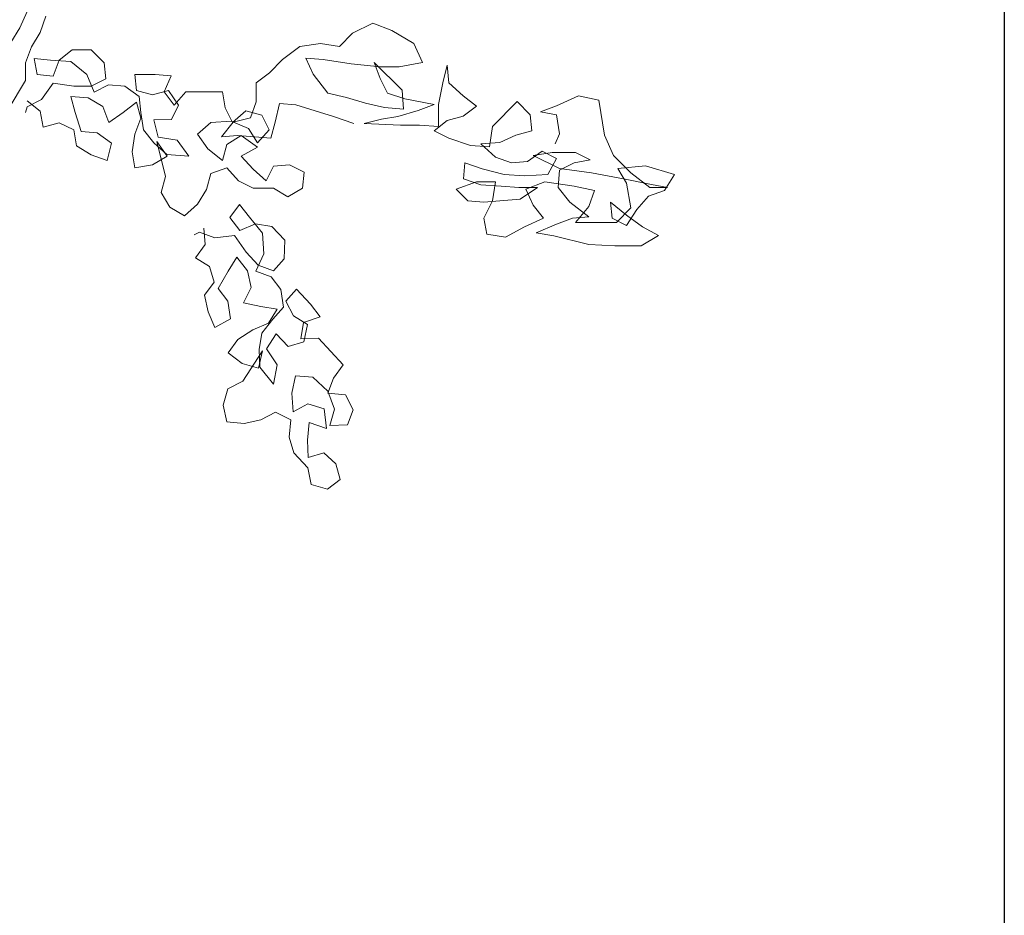
# Model space of a CAD drawing. Units: millimetres. Extents: x 1028 to 1444, y 268 to 296.
# Drawn here: x 1145 to 1146, y 270 to 271 of the extents above; entities that cross this region are included whole.
import ezdxf

# ---------------------------------------------------------------- set-up
doc = ezdxf.new("R2010")
doc.units = ezdxf.units.MM
doc.layers.add('muros', color=7, linetype='Continuous', lineweight=30)
doc.layers.add('ZV', color=62, linetype='Continuous', lineweight=0)

# ---------------------------------------------------------------- blocks, each defined once
blk = doc.blocks.new('Arbol Nuevo')
at = {"layer": 'ZV'}
for p, q in [((8.9485, 11.0622), (8.9004, 10.9561)), ((8.9004, 10.9561), (8.8715, 10.9078)), ((10.0012, 10.9385), (10.0687, 10.9723)), ((10.0687, 10.9723), (10.1314, 10.9483)), ((10.1314, 10.9483), (10.2038, 10.9049)), ((9.9579, 10.8951), (10.0012, 10.9385)), ((8.9198, 10.8404), (8.939, 10.8934)), ((9.0307, 10.8501), (9.074, 10.8839)), ((9.074, 10.8839), (9.1367, 10.884)), ((9.1367, 10.884), (9.1801, 10.8406)), ((9.7699, 10.8515), (9.8277, 10.8949)), ((9.8277, 10.8949), (9.8952, 10.9046)), ((9.8952, 10.9046), (9.9579, 10.8951)), ((10.2038, 10.9049), (10.2327, 10.8423)), ((9.0018, 10.8501), (8.9487, 10.8549)), ((8.9487, 10.8549), (8.9584, 10.8018)), ((9.0693, 10.8453), (9.0018, 10.8501)), ((9.0114, 10.7971), (9.0307, 10.8501)), ((9.7265, 10.8081), (9.7699, 10.8515)), ((9.9049, 10.8516), (9.847, 10.8564)), ((9.847, 10.8564), (9.8712, 10.8034)), ((9.9965, 10.8372), (9.9049, 10.8516)), ((8.9198, 10.7825), (8.9198, 10.8404)), ((9.1223, 10.802), (9.0693, 10.8453)), ((9.1801, 10.8406), (9.185, 10.7876)), ((10.0929, 10.8277), (9.9965, 10.8372)), ((10.1653, 10.7506), (10.0736, 10.8421)), ((10.0736, 10.8421), (10.093, 10.7891)), ((10.1556, 10.8277), (10.0929, 10.8277)), ((10.2327, 10.8423), (10.1556, 10.8277)), ((10.3003, 10.7748), (10.3147, 10.8327)), ((10.3147, 10.8327), (10.3196, 10.7749)), ((8.9584, 10.8018), (9.0114, 10.7971)), ((9.1465, 10.7442), (9.1223, 10.802)), ((9.185, 10.7876), (9.1368, 10.7634)), ((9.3489, 10.8022), (9.2814, 10.8021)), ((9.2814, 10.8021), (9.2863, 10.7491)), ((9.402, 10.7974), (9.3489, 10.8022)), ((9.3779, 10.7444), (9.402, 10.7974)), ((9.6832, 10.7743), (9.7265, 10.8081)), ((9.8712, 10.8034), (9.9195, 10.7407)), ((10.093, 10.7891), (10.1171, 10.7409)), ((9.0115, 10.773), (8.9729, 10.7199)), ((9.079, 10.7634), (9.0115, 10.773)), ((9.1368, 10.7634), (9.079, 10.7634)), ((9.1947, 10.7683), (9.1465, 10.7442)), ((9.2477, 10.7635), (9.1947, 10.7683)), ((9.296, 10.7298), (9.2477, 10.7635)), ((9.6832, 10.7116), (9.6832, 10.7743)), ((10.1702, 10.6879), (10.1653, 10.7506)), ((10.2859, 10.7025), (10.3003, 10.7748)), ((10.3196, 10.7749), (10.3678, 10.7315)), ((8.9729, 10.7199), (8.9247, 10.6957)), ((9.0839, 10.6766), (9.0694, 10.7296)), ((9.0694, 10.7296), (9.1272, 10.7248)), ((9.1272, 10.7248), (9.1755, 10.696)), ((9.2863, 10.7491), (9.3394, 10.7347)), ((9.3008, 10.6768), (9.296, 10.7298)), ((9.3394, 10.7347), (9.3924, 10.7492)), ((9.4117, 10.701), (9.3779, 10.7444)), ((9.3924, 10.7492), (9.4262, 10.701)), ((9.4502, 10.7444), (9.4117, 10.701)), ((9.5708, 10.7445), (9.4502, 10.7444)), ((9.5805, 10.6915), (9.5708, 10.7445)), ((9.9195, 10.7407), (9.9821, 10.7263)), ((9.9821, 10.7263), (10.0448, 10.7071)), ((10.1171, 10.7409), (10.175, 10.7217)), ((10.175, 10.7217), (10.2714, 10.7025)), ((10.3678, 10.7315), (10.4113, 10.6978)), ((10.7487, 10.7319), (10.6764, 10.698)), ((10.8162, 10.7175), (10.7487, 10.7319)), ((10.8356, 10.6018), (10.8162, 10.7175)), ((8.9247, 10.6957), (8.9199, 10.6764)), ((8.9247, 10.715), (8.9682, 10.6813)), ((9.1755, 10.696), (9.1948, 10.6429)), ((9.243, 10.6767), (9.2863, 10.7105)), ((9.2863, 10.7105), (9.3009, 10.6575)), ((9.4262, 10.701), (9.4021, 10.6528)), ((9.6046, 10.6433), (9.5805, 10.6915)), ((9.664, 10.6585), (9.6832, 10.7116)), ((9.7604, 10.7068), (9.746, 10.6442)), ((9.8134, 10.7021), (9.7604, 10.7068)), ((9.9388, 10.6636), (9.8134, 10.7021)), ((10.0448, 10.7071), (10.1075, 10.6927)), ((10.1075, 10.6927), (10.1702, 10.6879)), ((10.2714, 10.7025), (10.2184, 10.6832)), ((10.286, 10.6302), (10.2859, 10.7025)), ((10.4113, 10.6978), (10.3679, 10.664)), ((10.4644, 10.6303), (10.5463, 10.7124)), ((10.5463, 10.7124), (10.5897, 10.669)), ((10.6764, 10.698), (10.6234, 10.6787)), ((8.9682, 10.6813), (8.9778, 10.6283)), ((9.1032, 10.6139), (9.0839, 10.6766)), ((9.1948, 10.6429), (9.243, 10.6767)), ((9.3009, 10.6575), (9.2816, 10.6045)), ((9.3105, 10.6189), (9.3008, 10.6768)), ((9.4021, 10.6528), (9.3442, 10.6527)), ((9.3442, 10.6527), (9.3588, 10.5949)), ((9.648, 10.6819), (9.6046, 10.6433)), ((9.6061, 10.644), (9.664, 10.6585)), ((9.701, 10.6675), (9.648, 10.6819)), ((9.7252, 10.6193), (9.701, 10.6675)), ((10.0063, 10.6396), (9.9388, 10.6636)), ((10.0979, 10.6541), (10.0401, 10.6396)), ((10.1509, 10.6638), (10.0979, 10.6541)), ((10.2184, 10.6832), (10.1509, 10.6638)), ((10.3679, 10.664), (10.3149, 10.6495)), ((10.5897, 10.669), (10.5946, 10.616)), ((10.6234, 10.6787), (10.6765, 10.6691)), ((10.6765, 10.6691), (10.6862, 10.6064)), ((8.9778, 10.6283), (9.0309, 10.6428)), ((9.0309, 10.6428), (9.0791, 10.6187)), ((9.4889, 10.6046), (9.5323, 10.6433)), ((9.5323, 10.6433), (9.5998, 10.6481)), ((9.5676, 10.5958), (9.6061, 10.644)), ((9.5998, 10.6481), (9.6577, 10.6241)), ((9.6577, 10.6241), (9.6866, 10.5759)), ((9.746, 10.6442), (9.7316, 10.5911)), ((10.0401, 10.6396), (10.1606, 10.6349)), ((10.1606, 10.6349), (10.2233, 10.635)), ((10.2233, 10.635), (10.286, 10.6302)), ((10.3149, 10.6495), (10.2715, 10.6157)), ((10.4548, 10.5628), (10.4644, 10.6303)), ((9.0791, 10.6187), (9.0888, 10.5657)), ((9.1563, 10.6092), (9.1032, 10.6139)), ((9.2045, 10.5755), (9.1563, 10.6092)), ((9.2816, 10.6045), (9.272, 10.5466)), ((9.3443, 10.5756), (9.3105, 10.6189)), ((9.3588, 10.5949), (9.4215, 10.5853)), ((9.5227, 10.5565), (9.4889, 10.6046)), ((9.6207, 10.6006), (9.5676, 10.5958)), ((9.6336, 10.6), (9.5854, 10.571)), ((9.6785, 10.5959), (9.6207, 10.6006)), ((9.6867, 10.5614), (9.6336, 10.6)), ((9.7316, 10.5911), (9.6785, 10.5959)), ((9.6866, 10.5759), (9.7252, 10.6193)), ((10.2715, 10.6157), (10.3198, 10.5916)), ((10.3198, 10.5916), (10.3921, 10.5676)), ((10.5415, 10.6015), (10.4885, 10.5773)), ((10.5946, 10.616), (10.5415, 10.6015)), ((10.6862, 10.6064), (10.6717, 10.5727)), ((10.8646, 10.5343), (10.8356, 10.6018)), ((9.0888, 10.5657), (9.137, 10.5368)), ((9.1901, 10.5176), (9.2045, 10.5755)), ((9.3877, 10.5371), (9.3443, 10.5756)), ((9.3878, 10.5322), (9.354, 10.5804)), ((9.354, 10.5804), (9.383, 10.4647)), ((9.4215, 10.5853), (9.4601, 10.5323)), ((9.571, 10.5179), (9.5227, 10.5565)), ((9.5854, 10.571), (9.571, 10.5179)), ((9.6336, 10.5325), (9.6867, 10.5614)), ((10.3921, 10.5676), (10.4548, 10.5628)), ((10.4885, 10.5773), (10.4258, 10.5725)), ((10.4258, 10.5725), (10.4741, 10.5291)), ((9.137, 10.5368), (9.1901, 10.5176)), ((9.272, 10.5466), (9.2817, 10.4936)), ((9.3396, 10.5033), (9.3878, 10.5322)), ((9.4601, 10.5323), (9.3877, 10.5371)), ((9.6723, 10.4891), (9.6336, 10.5325)), ((10.4741, 10.5291), (10.5272, 10.5099)), ((10.5802, 10.5147), (10.6284, 10.5485)), ((10.6621, 10.5437), (10.5995, 10.534)), ((10.5995, 10.534), (10.6863, 10.4907)), ((10.6284, 10.5485), (10.6766, 10.5245)), ((10.6766, 10.5245), (10.6477, 10.4714)), ((10.7393, 10.5438), (10.6621, 10.5437)), ((10.7875, 10.5198), (10.7393, 10.5438)), ((10.9225, 10.4765), (10.8646, 10.5343)), ((9.2817, 10.4936), (9.3396, 10.5033)), ((9.5324, 10.4745), (9.5855, 10.4938)), ((9.5855, 10.4938), (9.6241, 10.4505)), ((9.7397, 10.4988), (9.7157, 10.4506)), ((9.7928, 10.5037), (9.7397, 10.4988)), ((9.841, 10.4796), (9.7928, 10.5037)), ((10.3729, 10.5097), (10.3681, 10.4567)), ((10.4307, 10.4905), (10.3729, 10.5097)), ((10.5031, 10.4713), (10.4307, 10.4905)), ((10.5272, 10.5099), (10.5802, 10.5147)), ((10.6863, 10.4859), (10.7345, 10.5101)), ((10.6863, 10.4907), (10.7924, 10.4764)), ((10.7345, 10.5101), (10.7875, 10.5198)), ((10.8791, 10.4909), (10.9707, 10.5006)), ((10.9081, 10.4427), (10.8791, 10.4909)), ((10.9707, 10.5006), (11.0672, 10.4718)), ((9.383, 10.4647), (9.3686, 10.4117)), ((9.518, 10.4215), (9.5324, 10.4745)), ((9.7157, 10.4506), (9.6723, 10.4891)), ((9.8362, 10.4266), (9.841, 10.4796)), ((10.3681, 10.4567), (10.426, 10.4375)), ((10.5706, 10.4665), (10.5031, 10.4713)), ((10.6477, 10.4714), (10.5706, 10.4665)), ((10.6815, 10.4281), (10.6863, 10.4859)), ((10.7924, 10.4764), (10.8985, 10.4572)), ((10.8985, 10.4572), (10.9901, 10.438)), ((10.9853, 10.4283), (10.9225, 10.4765)), ((11.0672, 10.4718), (11.0335, 10.4187)), ((9.6241, 10.4505), (9.6723, 10.4264)), ((9.6723, 10.4264), (9.7398, 10.4265)), ((9.7398, 10.4265), (9.788, 10.3976)), ((9.788, 10.3976), (9.8362, 10.4266)), ((10.344, 10.4229), (10.4115, 10.4471)), ((10.4115, 10.4471), (10.4742, 10.4471)), ((10.426, 10.4375), (10.4935, 10.4327)), ((10.4742, 10.4471), (10.4646, 10.3845)), ((10.4935, 10.4327), (10.5513, 10.4279)), ((10.5513, 10.4279), (10.614, 10.428)), ((10.614, 10.428), (10.5562, 10.3894)), ((10.5754, 10.4231), (10.6381, 10.4473)), ((10.6381, 10.4473), (10.7345, 10.4329)), ((10.7201, 10.3799), (10.6815, 10.4281)), ((10.7345, 10.4329), (10.8021, 10.4185)), ((10.9226, 10.3608), (10.9081, 10.4427)), ((11.0431, 10.4284), (10.9853, 10.4283)), ((10.9901, 10.438), (11.0431, 10.4284)), ((9.3686, 10.4117), (9.3975, 10.3635)), ((9.4891, 10.3732), (9.518, 10.4215)), ((10.3826, 10.3844), (10.344, 10.4229)), ((10.5996, 10.3701), (10.5754, 10.4231)), ((10.8021, 10.4185), (10.7828, 10.3655)), ((10.9805, 10.3994), (10.9419, 10.356)), ((11.0335, 10.4187), (10.9805, 10.3994)), ((9.3975, 10.3635), (9.4458, 10.3346)), ((9.4458, 10.3346), (9.4891, 10.3732)), ((9.6281, 10.3718), (9.5958, 10.3286)), ((9.6607, 10.3297), (9.6281, 10.3718)), ((10.4357, 10.3796), (10.3826, 10.3844)), ((10.4887, 10.3845), (10.4357, 10.3796)), ((10.4646, 10.3845), (10.4357, 10.3266)), ((10.5562, 10.3894), (10.4887, 10.3845)), ((10.6334, 10.3268), (10.5996, 10.3701)), ((10.7829, 10.3317), (10.7201, 10.3799)), ((10.7828, 10.3655), (10.7395, 10.3124)), ((10.86, 10.327), (10.8551, 10.38)), ((10.8551, 10.38), (10.9082, 10.3367)), ((10.8745, 10.3125), (10.9226, 10.3608)), ((9.5958, 10.3286), (9.6285, 10.2865)), ((9.7032, 10.2771), (9.6607, 10.3297)), ((10.4357, 10.3266), (10.4454, 10.2736)), ((10.5707, 10.2978), (10.6334, 10.3268)), ((10.6768, 10.3075), (10.7298, 10.3268)), ((10.7298, 10.3268), (10.7829, 10.3317)), ((10.9082, 10.3029), (10.86, 10.327)), ((10.9419, 10.356), (10.9082, 10.3029)), ((10.9082, 10.3367), (10.9613, 10.2981)), ((9.5093, 10.2941), (9.5142, 10.2394)), ((9.6285, 10.2865), (9.6804, 10.3086)), ((9.6804, 10.3086), (9.7347, 10.2998)), ((9.7347, 10.2998), (9.7774, 10.254)), ((10.5081, 10.264), (10.5707, 10.2978)), ((10.6093, 10.2785), (10.6768, 10.3075)), ((10.7395, 10.3124), (10.8745, 10.3125)), ((10.9613, 10.2981), (11.0143, 10.2692)), ((9.4952, 10.281), (9.4778, 10.2714)), ((9.5457, 10.2622), (9.4952, 10.281)), ((9.6108, 10.2701), (9.5457, 10.2622)), ((9.6498, 10.2141), (9.6108, 10.2701)), ((9.7076, 10.2087), (9.7032, 10.2771)), ((10.4454, 10.2736), (10.5081, 10.264)), ((10.6672, 10.2689), (10.6093, 10.2785)), ((10.7829, 10.2401), (10.6672, 10.2689)), ((11.0143, 10.2692), (10.9565, 10.2354)), ((9.5142, 10.2394), (9.482, 10.1962)), ((9.7774, 10.254), (9.7753, 10.1927)), ((10.8697, 10.2354), (10.7829, 10.2401)), ((10.9565, 10.2354), (10.8697, 10.2354)), ((9.482, 10.1962), (9.5287, 10.1672)), ((9.5896, 10.1514), (9.6185, 10.1982)), ((9.6185, 10.1982), (9.6544, 10.1526)), ((9.6892, 10.1718), (9.6498, 10.2141)), ((9.6817, 10.1516), (9.7076, 10.2087)), ((9.5287, 10.1672), (9.544, 10.1155)), ((9.7397, 10.153), (9.6892, 10.1718)), ((9.7753, 10.1927), (9.7397, 10.153)), ((9.5569, 10.0946), (9.5896, 10.1514)), ((9.6544, 10.1526), (9.6661, 10.0976)), ((9.7322, 10.1328), (9.6817, 10.1516)), ((9.7648, 10.0907), (9.7322, 10.1328)), ((9.544, 10.1155), (9.5117, 10.0723)), ((9.5117, 10.0723), (9.5234, 10.0173)), ((9.5895, 10.0525), (9.5569, 10.0946)), ((9.6661, 10.0976), (9.6405, 10.0473)), ((9.773, 10.0324), (9.7648, 10.0907)), ((9.8161, 10.0923), (9.7805, 10.0526)), ((9.8621, 10.0429), (9.8161, 10.0923)), ((9.5977, 9.9942), (9.5895, 10.0525)), ((9.6405, 10.0473), (9.6981, 10.035)), ((9.6981, 10.035), (9.7523, 10.0263)), ((9.7805, 10.0526), (9.8061, 10.0039)), ((9.8947, 10.0008), (9.8621, 10.0429)), ((9.5234, 10.0173), (9.5455, 9.9654)), ((9.7523, 10.0263), (9.7234, 9.9796)), ((9.7375, 9.9927), (9.773, 10.0324)), ((9.8061, 10.0039), (9.8529, 9.975)), ((9.8395, 9.9823), (9.8947, 10.0008)), ((9.5455, 9.9654), (9.5977, 9.9942)), ((9.7234, 9.9796), (9.6714, 9.9575)), ((9.7017, 9.9462), (9.7375, 9.9927)), ((9.8307, 9.928), (9.8395, 9.9823)), ((9.8529, 9.975), (9.8406, 9.9174)), ((9.6714, 9.9575), (9.6225, 9.9251)), ((9.693, 9.8919), (9.7017, 9.9462)), ((9.7494, 9.9445), (9.717, 9.8945)), ((9.7889, 9.9022), (9.7494, 9.9445)), ((9.6225, 9.9251), (9.5903, 9.8819)), ((9.8406, 9.9174), (9.7889, 9.9022)), ((9.8888, 9.9294), (9.8307, 9.928)), ((9.9709, 9.8412), (9.8888, 9.9294)), ((9.5903, 9.8819), (9.6368, 9.8462)), ((9.7031, 9.8882), (9.6382, 9.7881)), ((9.6908, 9.8306), (9.7031, 9.8882)), ((9.6944, 9.8339), (9.693, 9.8919)), ((9.717, 9.8945), (9.7526, 9.8421)), ((9.6368, 9.8462), (9.6908, 9.8306)), ((9.7526, 9.8421), (9.7401, 9.7777)), ((9.9387, 9.798), (9.9709, 9.8412)), ((9.7401, 9.7777), (9.6944, 9.8339)), ((9.8005, 9.7483), (9.8128, 9.8058)), ((9.8128, 9.8058), (9.8706, 9.8004)), ((9.6382, 9.7881), (9.5895, 9.7626)), ((9.8706, 9.8004), (9.9201, 9.7543)), ((9.9199, 9.7475), (9.9387, 9.798)), ((9.5895, 9.7626), (9.574, 9.7085)), ((9.8052, 9.6867), (9.8005, 9.7483)), ((9.9777, 9.742), (9.9199, 9.7475)), ((9.9201, 9.7543), (9.9419, 9.6955)), ((10.0033, 9.6934), (9.9777, 9.742)), ((9.574, 9.7085), (9.5857, 9.6535)), ((9.8538, 9.7123), (9.8052, 9.6867)), ((9.9079, 9.6967), (9.8538, 9.7123)), ((9.6985, 9.6598), (9.7471, 9.6854)), ((9.7471, 9.6854), (9.7974, 9.6597)), ((9.9158, 9.6316), (9.9079, 9.6967)), ((9.9419, 9.6955), (9.9264, 9.6415)), ((9.9844, 9.6429), (10.0033, 9.6934)), ((9.5857, 9.6535), (9.6435, 9.6481)), ((9.6435, 9.6481), (9.6985, 9.6598)), ((9.7974, 9.6597), (9.7919, 9.6019)), ((9.853, 9.5929), (9.8585, 9.6507)), ((9.8585, 9.6507), (9.9158, 9.6316)), ((9.9264, 9.6415), (9.9844, 9.6429)), ((9.7919, 9.6019), (9.8072, 9.5502)), ((9.8544, 9.5349), (9.853, 9.5929)), ((9.8072, 9.5502), (9.8532, 9.5008)), ((9.9061, 9.5501), (9.8544, 9.5349)), ((9.9458, 9.5146), (9.9061, 9.5501)), ((9.961, 9.4629), (9.9458, 9.5146)), ((9.8532, 9.5008), (9.8649, 9.4458)), ((9.9189, 9.4303), (9.961, 9.4629)), ((9.8649, 9.4458), (9.9189, 9.4303))]:
    blk.add_line(p, q, dxfattribs=at)
at = {"layer": 'ZV', "color": 16}
for p, q in [((8.9679, 10.9417), (8.9872, 10.9947)), ((8.939, 10.8934), (8.9679, 10.9417)), ((8.8621, 10.686), (8.9198, 10.7825))]:
    blk.add_line(p, q, dxfattribs=at)

msp = doc.modelspace()

# ---------------------------------------------------------------- linework, layer by layer
at = {"layer": 'muros'}
msp.add_line((1146.02112, 271.78747), (1146.02112, 269.22747), dxfattribs=at)

# ---------------------------------------------------------------- block references
at = {"layer": 'ZV', "xscale": 0.2177727204354483, "yscale": 0.2177727204354483, "zscale": 0.2177727204354483}
msp.add_blockref('Arbol Nuevo', (1143.37347, 268.62473), dxfattribs=at)

doc.saveas('drawing.dxf')
